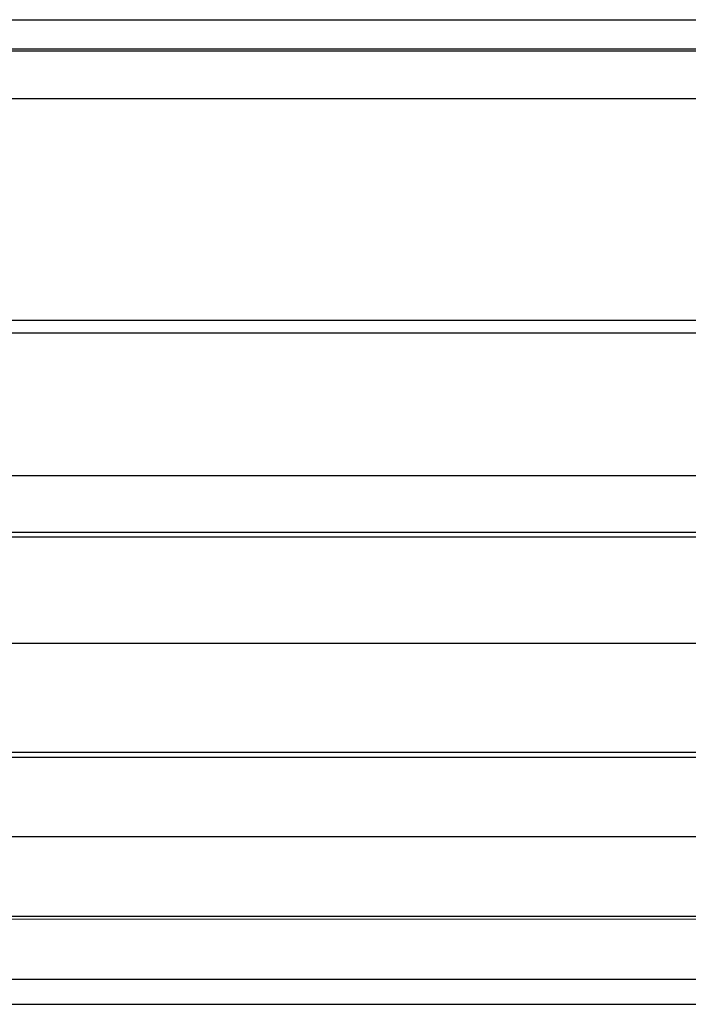
# Model space of a CAD drawing. Units: millimetres. Extents: x 47 to 190, y 17 to 184.
# Drawn here: x 107 to 110, y 35 to 39 of the extents above; entities that cross this region are included whole.
import ezdxf

# ---------------------------------------------------------------- set-up
doc = ezdxf.new("R2010")
doc.units = ezdxf.units.MM
doc.layers.add('SLD-0', color=179, linetype='Continuous')

msp = doc.modelspace()

# ---------------------------------------------------------------- linework, layer by layer
at = {"layer": 'SLD-0', "color": 179, "linetype": 'Continuous'}
for p, q in [((47.2347, 39.4508), (127.6514, 39.4508)), ((127.6513, 39.3071), (47.2346, 39.3118)), ((127.6509, 37.2362), (47.2343, 37.2409)), ((88.068, 36.9409), (113.068, 36.9409)), ((113.068, 35.8693), (88.068, 35.8693)), ((113.068, 35.0843), (88.068, 35.0827)), ((88.068, 34.6715), (113.068, 34.6715))]:
    msp.add_line(p, q, dxfattribs=at)
at = {"layer": 'SLD-0', "color": 9, "linetype": 'Continuous'}
for p, q in [((127.6512, 39.2962), (47.2346, 39.3009)), ((127.651, 39.0653), (47.2343, 39.07)), ((127.6507, 37.9894), (47.2341, 37.9941)), ((127.6507, 37.9286), (47.2341, 37.9333)), ((88.068, 36.9632), (113.068, 36.9632)), ((113.068, 36.4226), (88.068, 36.4226)), ((113.068, 35.8945), (88.068, 35.8945)), ((113.068, 35.484), (88.068, 35.4823)), ((113.068, 35.0976), (88.068, 35.096)), ((113.068, 34.7924), (88.068, 34.7924)), ((88.068, 34.6729), (113.068, 34.6729))]:
    msp.add_line(p, q, dxfattribs=at)

doc.saveas('drawing.dxf')
